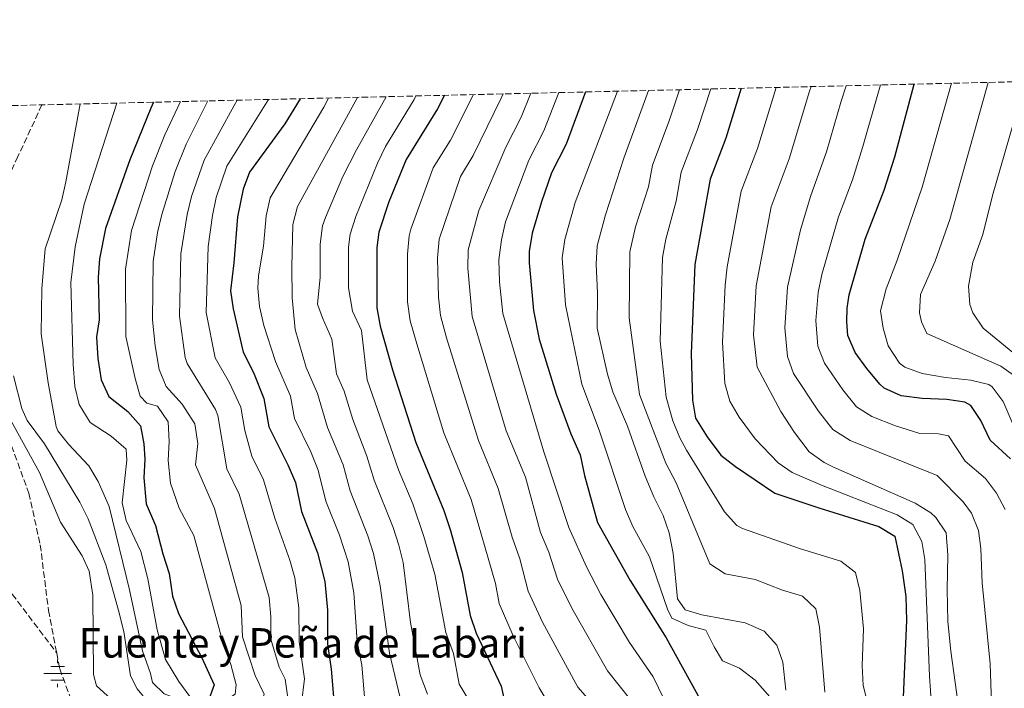
# Model space of a CAD drawing. Units: metres. Extents: x 661974 to 665439, y 4732646 to 4735040.
# Drawn here: x 664402 to 664669, y 4734858 to 4735040 of the extents above; entities that cross this region are included whole.
import ezdxf

# ---------------------------------------------------------------- set-up
doc = ezdxf.new("R2010")
doc.units = ezdxf.units.M
doc.header["$MEASUREMENT"] = 0
doc.linetypes.add('DGN Style 3', pattern=[2.435890702152634, 1.739921930109024, -0.6959687720436097])
for name, color, linetype, lineweight in [('Barranco lineal', 142, 'DGN Style 3', 13), ('Curva de nivel directora', 30, 'Continuous', 30), ('Curva de nivel intermedia', 30, 'Continuous', 0), ('Fuente-manantial-naciente', 7, 'Continuous', 0), ('Texto de Fuente', 4, 'Continuous', 0), ('Zona arbolada', 92, 'DGN Style 3', 0)]:
    doc.layers.add(name, color=color, linetype=linetype, lineweight=lineweight)
doc.styles.add('Style-Arial', font='arial.ttf')

# ---------------------------------------------------------------- blocks, each defined once
blk = doc.blocks.new('5NACIE')
at = {"layer": 'Fuente-manantial-naciente', "color": 4, "linetype": 'Continuous', "lineweight": 0, "flags": 128}
for points in [[(0, 0.2812), (0, 0.375)], [(-0.375, 0), (0.375, 0)], [(-0.1875, 0.1875), (0.1875, 0.1875)], [(-0.1875, -0.1875), (0.1875, -0.1875)], [(0, -0.2812), (0, -0.375)]]:
    blk.add_lwpolyline(points, dxfattribs=at)

msp = doc.modelspace()

# ---------------------------------------------------------------- linework, layer by layer
at = {"layer": 'Barranco lineal', "color": 142, "linetype": 'DGN Style 3', "lineweight": 13}
for points in [[(664407.9699999997, 4735016.600000001, 711.5899999999965), (664401.4500000002, 4735002.58, 711.0500000000029), (664396.0599999997, 4734991.01, 710), (664392.4500000002, 4734981.66, 709.4700000000012), (664389.6399999997, 4734969.050000001, 707.9700000000012), (664390.4000000004, 4734955.470000001, 706.4799999999959), (664393.3799999999, 4734943.9, 705.6199999999953), (664395.9400000004, 4734937.310000001, 705), (664399.7000000002, 4734923.980000001, 703.7200000000012), (664404.4100000003, 4734911.140000001, 702.8699999999953), (664407.5, 4734897.119999999, 702.1199999999953), (664409.7599999999, 4734879.26, 701.9100000000036), (664411.9800000006, 4734867.720000001, 701.75)], [(664329.9900000002, 4735014.75, 711.320000000007), (664345.9199999999, 4734999.720000001, 710), (664356, 4734984.029999999, 709.1499999999943), (664363.8200000003, 4734969.189999999, 707.5500000000029), (664371.5800000001, 4734948.960000001, 706.1600000000036), (664376.6600000003, 4734929.84, 705.3000000000029), (664383.3300000001, 4734911.100000001, 705), (664390.1500000004, 4734898.57, 704.25), (664399.8799999999, 4734883.689999999, 702.3300000000019), (664411.9800000006, 4734867.720000001, 701.75)], [(664411.9800000006, 4734867.720000001, 701.75), (664412.8099999997, 4734863.390000001, 701.6900000000023), (664417.0899999999, 4734851.77, 701.3699999999953), (664421.8399999999, 4734840.779999999, 700.8399999999965), (664424.4100000003, 4734829.350000001, 700.3000000000029), (664426.6699999999, 4734815.810000001, 700), (664427.6600000003, 4734804.9, 699.4700000000012), (664428.3600000005, 4734791.109999999, 698.929999999993), (664427.7100000001, 4734776, 697.7599999999948), (664425.5199999996, 4734762.99, 696.9100000000036), (664421.9800000006, 4734753.640000001, 696.9100000000036), (664421.9299999997, 4734743.529999999, 696.1600000000036), (664424.0499999998, 4734734.960000001, 695.7299999999959)]]:
    msp.add_polyline3d(points, dxfattribs=at)
at = {"layer": 'Curva de nivel directora', "color": 30, "linetype": 'Continuous', "lineweight": 30, "flags": 128}
for points, elevation in [([(664670.99, 4734920.41), (664665.5199999983, 4734925.510000001), (664662.9700000002, 4734930.870000001), (664660.25, 4734934.92), (664658.6600000008, 4734935.800000002), (664653.73, 4734936.53), (664646.9999999999, 4734936.850000001), (664641.2899999989, 4734937.570000002), (664636.7400000005, 4734939.680000001), (664635.5800000003, 4734940.740000002), (664631.9999999995, 4734945.000000002), (664628.8799999993, 4734949.36), (664626.8799999988, 4734953.940000001), (664626.6199999994, 4734957.690000001), (664626.6699999986, 4734961.33), (664627.2199999985, 4734964.970000001), (664631.5700000003, 4734980.109999999), (664636.6899999989, 4734993.440000001), (664639.5700000002, 4735002.49), (664644.8899999999, 4735022.220000001)], 850.0000000000002), ([(664517.2599999988, 4735019.189999999), (664515.37, 4735015.480000001), (664506.9099999998, 4735001.740000002), (664502.169999999, 4734990.279999999), (664499.5000000002, 4734982.050000002), (664498.9399999992, 4734977.890000001), (664498.919999999, 4734961.439999999), (664499.8400000001, 4734956.530000002), (664503.2199999995, 4734944.61), (664509.5400000006, 4734924.9), (664517.089999999, 4734906.380000004), (664518.8199999989, 4734901.290000001), (664522.1200000002, 4734889.570000002), (664524.2799999994, 4734877.859999999), (664525.92, 4734873.130000002), (664532.7100000007, 4734858.730000001), (664533.7399999987, 4734853.779999999)], 775.0000000000001), ([(664555.5699999997, 4735020.100000001), (664550.3599999995, 4735005.900000001), (664546.3899999999, 4734998.109999999), (664543.6600000006, 4734990.289999999), (664541.1100000005, 4734981.75), (664540.2999999991, 4734976.779999999), (664540.2799999989, 4734973.67), (664541.4700000002, 4734960.76), (664543.0199999993, 4734952.960000001), (664547.6300000005, 4734938.000000001), (664551.6200000001, 4734927.210000002), (664554.1700000005, 4734921.51), (664555.2799999992, 4734915.92), (664558.8299999987, 4734903.140000002), (664567.6899999989, 4734887.360000002), (664577.5100000004, 4734871.869999999), (664586.6900000002, 4734855.260000002)], 800.0000000000001), ([(664597.8599999994, 4735021.100000001), (664593.6799999997, 4735007.560000002), (664589.4299999983, 4734996.410000001), (664585.32, 4734973.240000002), (664584.2999999986, 4734949.050000002), (664584.7000000009, 4734936.420000001), (664585.480000001, 4734931.480000001), (664588.6500000004, 4734926.390000002), (664592.3799999988, 4734921.440000001), (664596.3300000007, 4734918.36), (664607.0599999994, 4734911.160000001), (664618.9799999995, 4734907.110000002), (664635.3099999998, 4734902.100000001), (664639.5900000002, 4734899.42), (664641.6100000008, 4734890.029999999), (664642.5799999987, 4734883.020000001), (664642.8200000002, 4734876.529999999), (664641.9199999992, 4734855.750000001)], 825.0000000000001), ([(664438.2999999988, 4735017.320000002), (664437.5399999988, 4735015.730000001), (664431.8500000002, 4735001.67), (664425.2499999999, 4734983.04), (664423.5599999999, 4734974.730000002), (664423.2200000002, 4734969.75), (664423.4900000007, 4734958.25), (664422.8099999989, 4734953.600000001), (664423.1100000007, 4734947.74), (664424.0099999993, 4734941.920000002), (664426.0999999992, 4734937.359999999), (664431.249999999, 4734933.340000001), (664434.7200000002, 4734929.440000001), (664435.659999999, 4734924.529999999), (664435.9299999995, 4734920.37), (664435.659999999, 4734915.310000001), (664436.2499999991, 4734908.220000002), (664438.8099999983, 4734902.380000001), (664440.7699999987, 4734894.630000002), (664442.4999999986, 4734889.260000001), (664443.4199999995, 4734883.17), (664445.0600000002, 4734878.440000001), (664451.4299999982, 4734866.420000002), (664454.7299999995, 4734859.080000001), (664453.0199999996, 4734854.380000001)], 725.0000000000001), ([(664478.1299999997, 4735018.26), (664473.9700000001, 4735011.410000001), (664464.3799999988, 4734998.330000001), (664462.5999999996, 4734993.660000003), (664461.0799999996, 4734986.220000001), (664460.0599999982, 4734973.699999999), (664459.2200000001, 4734966.100000001), (664459.8700000005, 4734961.150000001), (664462.6299999988, 4734949.420000001), (664465.3800000001, 4734943.930000001), (664468.2199999989, 4734936.800000001), (664469.5699999989, 4734929.17), (664474.8599999996, 4734918.670000001), (664476.7999999997, 4734914.060000001), (664478.4699999995, 4734906.160000001), (664482.7999999989, 4734894.92), (664484.8399999996, 4734887.16), (664485.5100000004, 4734879.340000001), (664485.5300000003, 4734870.199999999), (664486.5199999983, 4734863.310000001), (664488.4699999996, 4734839.640000002)], 750.0000000000001)]:
    msp.add_lwpolyline(points, dxfattribs=dict(at, elevation=elevation))
at = {"layer": 'Curva de nivel intermedia', "color": 30, "linetype": 'Continuous', "lineweight": 0, "flags": 128}
for points, elevation in [([(664669.5700000006, 4734906.659999999), (664667.2599999995, 4734911.140000001), (664664.2400000021, 4734915.119999999), (664658.73, 4734919.809999999), (664654.1600000013, 4734926.67), (664651.4400000012, 4734927.279999999), (664646.3899999997, 4734927.369999998), (664639.8300000017, 4734929.369999999), (664633.3700000019, 4734931.91), (664629.1600000008, 4734934.600000001), (664625.4500000004, 4734939.189999998), (664620.5100000007, 4734946.470000001), (664618.6599999999, 4734951.090000001), (664618.1900000006, 4734958.039999999), (664618.8000000007, 4734965.619999999), (664619.7500000007, 4734970.519999999), (664624.3000000016, 4734986.17), (664628.0900000002, 4734996.259999999), (664630.9300000012, 4735005.249999999), (664635.7500000001, 4735021.999999999)], 845.0000000000002), ([(664673.86, 4734924.809999999), (664669.040000001, 4734936.05), (664666.0400000013, 4734940.050000001), (664665.1000000003, 4734940.599999999), (664660.27, 4734941.81), (664653.3600000012, 4734942.519999999), (664647.0199999999, 4734943.63), (664642.3200000017, 4734945.349999998), (664640.9, 4734946.400000001), (664637.8300000011, 4734951.130000001), (664636.4100000019, 4734955.920000001), (664635.7300000023, 4734960.619999999), (664637.27, 4734966.59), (664640.2899999998, 4734974.42), (664647.0600000002, 4734994.220000001), (664655.0199999998, 4735022.46)], 855.0000000000002), ([(664677.6900000012, 4734938.970000002), (664668.4300000007, 4734945.65), (664648.3400000009, 4734954.49), (664646.8600000013, 4734957.680000001), (664646.3499999995, 4734960.08), (664646.5400000016, 4734965.050000002), (664650.5600000004, 4734974.130000001), (664654.5700000003, 4734985.420000001), (664664.9900000008, 4735022.689999999)], 859.9999999999999), ([(664678.7500000006, 4734943.539999997), (664663.5800000003, 4734955.970000001), (664660.7800000019, 4734960.119999998), (664659.9500000004, 4734962.409999999), (664659.5800000017, 4734967.34), (664660.8400000001, 4734973.849999999), (664663.4999999999, 4734981.42), (664666.0999999995, 4734991.939999999), (664675.0400000003, 4735022.689999999)], 865), ([(664525.2200000006, 4735019.38), (664518.9300000007, 4735007.039999999), (664514.2600000014, 4734999.449999998), (664508.1400000014, 4734982.869999998), (664507.6600000008, 4734980.999999999), (664507.2200000006, 4734976.010000001), (664507.2699999998, 4734963.050000001), (664508.0099999995, 4734957.939999999), (664509.7700000008, 4734951.709999999), (664517.1600000004, 4734927.519999998), (664524.5099999997, 4734909.409999998), (664531.1700000005, 4734886.609999999), (664532.1699999997, 4734881.17), (664535.9800000006, 4734872.359999998), (664542.9900000001, 4734858.279999999), (664545.5200000004, 4734853.960000001)], 780.0000000000001), ([(664533.2400000002, 4735019.569999999), (664532.7300000007, 4735018.390000001), (664525.110000001, 4735002.849999998), (664521.6100000006, 4734997.16), (664515.8799999997, 4734980.13), (664515.4400000017, 4734974.96), (664515.6500000017, 4734964.340000001), (664516.2199999995, 4734959.369999999), (664517.8200000019, 4734953.359999999), (664526.5000000012, 4734925.449999998), (664531.9200000016, 4734912.429999999), (664535.640000001, 4734899.140000001), (664537.7799999999, 4734893.250000001), (664540.0599999998, 4734884.48), (664543.9100000011, 4734876.109999999), (664553.5500000013, 4734858.399999999), (664560.8100000012, 4734850.140000001)], 785), ([(664540.7800000019, 4735019.750000001), (664538.1300000009, 4735013.210000001), (664533.9800000001, 4735005.060000001), (664526.6700000011, 4734987.899999999), (664523.7600000009, 4734977.220000001), (664523.6300000012, 4734972.230000001), (664524.8200000003, 4734959.07), (664534.0899999996, 4734928.059999999), (664539.3400000001, 4734915.460000002), (664543.3700000001, 4734900.470000001), (664545.6100000021, 4734895.099999999), (664547.9500000001, 4734887.800000001), (664551.8400000016, 4734879.859999999), (664561.5399999999, 4734862.890000001), (664567.9300000003, 4734854.939999999)], 790.0000000000001), ([(664548.3400000011, 4735019.930000001), (664544.2500000007, 4735009.55), (664540.1900000017, 4735001.579999999), (664533.8900000007, 4734984.819999999), (664532.7599999997, 4734979.96), (664532.030000001, 4734974.509999998), (664532.2500000001, 4734968.519999998), (664533.1399999997, 4734959.91), (664544.2999999999, 4734922.33), (664551.0999999995, 4734901.809999999), (664555.8400000002, 4734891.109999999), (664559.7600000007, 4734883.609999998), (664567.5599999992, 4734870.600000001), (664573.9299999995, 4734861.220000001), (664578.3700000008, 4734852.05)], 795), ([(664564.2500000012, 4735020.300000001), (664552.8000000003, 4734990.11), (664549.9500000004, 4734980.05), (664549.2500000009, 4734975.08), (664550.2000000009, 4734962.26), (664554.5999999996, 4734940.71), (664559.3099999991, 4734928.26), (664566.4800000018, 4734906.65), (664568.4900000013, 4734902.079999999), (664572.9999999997, 4734893.839999998), (664577.8900000004, 4734879.649999999), (664579.0400000013, 4734877.130000001), (664583.5200000008, 4734875.189999998), (664588.2500000002, 4734873.890000001), (664590.5000000012, 4734869.399999999), (664592.8400000014, 4734865.59), (664597.4400000013, 4734863.63), (664601.7100000007, 4734860.310000001), (664605.7000000004, 4734855.82)], 805.0000000000001), ([(664572.7500000015, 4735020.509999998), (664565.9900000001, 4735002.100000001), (664561.0400000014, 4734986.769999999), (664558.7900000006, 4734978.349999999), (664558.4700000011, 4734973.349999999), (664558.9000000001, 4734965.519999999), (664558.7800000017, 4734955.949999999), (664561.5700000012, 4734943.42), (664563.0199999996, 4734938.640000001), (664566.9900000015, 4734929.3), (664571.7800000014, 4734915.71), (664574.1200000017, 4734910.15), (664576.7300000002, 4734905.07), (664578.3000000014, 4734900.32), (664579.3699999999, 4734894.779999999), (664580.5700000002, 4734882.380000001), (664582.6600000003, 4734879.41), (664587.1900000009, 4734878.109999999), (664598.9800000014, 4734875.91), (664604.1300000013, 4734873.659999999), (664607.5399999999, 4734869.819999999), (664609.1800000005, 4734865.199999999), (664609.9900000019, 4734857.630000001)], 810), ([(664581.1500000014, 4735020.71), (664578.3200000017, 4735012.249999999), (664573.7999999998, 4735000.210000001), (664572.7500000015, 4734994.300000001), (664569.1500000006, 4734983.440000001), (664567.6399999997, 4734976.640000001), (664567.5000000012, 4734958.75), (664570.2500000005, 4734937.9), (664577.4000000008, 4734919.269999998), (664580.2100000004, 4734913.91), (664589.4000000014, 4734891.970000001), (664593.5700000002, 4734889.199999998), (664601.6700000004, 4734887.66), (664609.0800000001, 4734884.810000001), (664614.5200000004, 4734883.140000001), (664618.2000000017, 4734879.75), (664619.1699999997, 4734874.770000001), (664620.6100000013, 4734857.079999999)], 815.0000000000001), ([(664589.6100000016, 4735020.910000001), (664586.0000000016, 4735009.909999999), (664581.6200000008, 4734998.310000001), (664580.2200000016, 4734990.430000001), (664577.4200000009, 4734980.09), (664576.5, 4734975.179999999), (664575.8400000005, 4734952.4), (664577.4700000001, 4734937.160000001), (664579.3200000008, 4734930.75), (664581.2600000009, 4734926.13), (664583.0300000012, 4734922.829999999), (664593.350000001, 4734906.039999999), (664596.7400000017, 4734902.34), (664598.2300000006, 4734901.57), (664614.0300000008, 4734895.96), (664624.9200000007, 4734892.619999998), (664628.9100000005, 4734889.550000002), (664630.1100000008, 4734884.689999999), (664631.0600000008, 4734874.289999999), (664630.7600000012, 4734864.279999998), (664631.0100000015, 4734858.9), (664633.4400000012, 4734849.199999999)], 820.0000000000001), ([(664644.4699999996, 4734902.59), (664640.2400000006, 4734905.26), (664619.7100000004, 4734913.289999999), (664611.6900000006, 4734916.74), (664607.910000001, 4734919.390000001), (664601.6799999992, 4734925.869999998), (664597.360000001, 4734931.73), (664594.7700000004, 4734936.140000001), (664593.4699999995, 4734940.9), (664592.8100000002, 4734952.140000001), (664593.530000002, 4734967.590000001), (664594.0799999996, 4734972.56), (664597.8600000016, 4734993.149999999), (664602.2800000005, 4735004.739999999), (664607.35, 4735021.329999999)], 830.0000000000001), ([(664653.5600000002, 4734900.32), (664650.7500000005, 4734904.539999999), (664649.3500000013, 4734905.759999999), (664645.1600000003, 4734908.419999998), (664622.7999999995, 4734918.31), (664620.4400000013, 4734919.46), (664616.3200000019, 4734922.310000001), (664612.3400000011, 4734927.569999999), (664608.6300000007, 4734933.32), (664602.2300000014, 4734945.38), (664601.2700000004, 4734954.11), (664601.980000001, 4734967.470000001), (664605.990000001, 4734988.939999999), (664610.8800000015, 4735001.909999999), (664616.4600000007, 4735020.359999998), (664616.8700000017, 4735021.55)], 835), ([(664672.7500000013, 4734811.099999999), (664667.2700000008, 4734828.289999999), (664666.8200000013, 4734833.940000001), (664666.8100000002, 4734843.939999998), (664665.9299999997, 4734851.31), (664665.4600000002, 4734864.77), (664663.3300000001, 4734886.789999999), (664662.9700000002, 4734896.050000002), (664662.3100000008, 4734901.009999999), (664660.4199999998, 4734905.720000001), (664658.1399999999, 4734908.73), (664651.1000000014, 4734915.899999999), (664627.4500000009, 4734925.429999998), (664622.7400000015, 4734928.449999998), (664618.8900000001, 4734933.380000001), (664612.1300000009, 4734943.59), (664610.4500000002, 4734948.23), (664609.7300000006, 4734956.07), (664610.4900000005, 4734967.069999999), (664614.0199999998, 4734982.689999999), (664616.7800000003, 4734992.019999999), (664621.0200000004, 4735003.850000001), (664625.0300000003, 4735017.619999998), (664626.3700000013, 4735021.779999998)], 840), ([(664418.3300000018, 4735016.850000001), (664414.4699999995, 4734995.66), (664413.3300000017, 4734990.789999999), (664408.8200000012, 4734977.529999998), (664407.9699999995, 4734966.720000001), (664407.7500000005, 4734954.359999998), (664409.6700000005, 4734941.07), (664411.8299999997, 4734929.21), (664412.260000001, 4734928.059999999), (664415.1900000013, 4734924.42), (664420.680000001, 4734918.56), (664423.2600000005, 4734914.279999999), (664426.1799999997, 4734907.5), (664431.7899999998, 4734884.849999999), (664435.27, 4734868.34), (664437.4800000007, 4734862.119999999), (664438.0000000015, 4734859.740000002), (664441.1200000017, 4734856.649999999), (664445.5200000006, 4734855.009999999), (664433.6000000003, 4734852.77)], 715.0000000000002), ([(664428.2699999994, 4735017.08), (664419.4000000004, 4734989.58), (664417.030000001, 4734978.039999997), (664415.8200000017, 4734968.319999999), (664416.4400000009, 4734946.060000001), (664416.9400000017, 4734940.06), (664418.0700000003, 4734935.199999998), (664421.0900000001, 4734930.31), (664426.7899999998, 4734926.619999999), (664430.7999999997, 4734923.060000001), (664430.9900000019, 4734920.130000001), (664429.7400000002, 4734908.49), (664430.8600000001, 4734903.74), (664434.7900000017, 4734895.249999999), (664436.6900000017, 4734887.899999999), (664439.28, 4734874.029999998), (664441.5399999997, 4734865.98), (664445.1800000009, 4734859.96), (664449.1700000007, 4734854.529999998), (664445.5000000005, 4734854.31), (664439.8800000013, 4734853.319999999)], 720), ([(664445.5600000008, 4735017.490000002), (664441.360000001, 4735008.420000001), (664438.0000000015, 4735000.07), (664432.3200000018, 4734982.479999999), (664430.7000000014, 4734971.949999999), (664430.7300000006, 4734953.649999999), (664433.3000000009, 4734942.289999999), (664434.6799999999, 4734937.46), (664436.4099999999, 4734935.569999999), (664439.3700000016, 4734934.730000001), (664442.2300000006, 4734930.539999999), (664442.520000001, 4734925.149999999), (664442.2599999994, 4734920.02), (664442.900000001, 4734913.880000001), (664445.2000000009, 4734907.02), (664449.2100000009, 4734899.640000001), (664457.1799999992, 4734870.32), (664459.2500000013, 4734864.550000001), (664460.7100000009, 4734859.100000001), (664460.4699999995, 4734856.5), (664457.6200000019, 4734854.689999999), (664455.2900000005, 4734854.32), (664451.8100000004, 4734852.26)], 730), ([(664453.0399999998, 4735017.67), (664447.1100000021, 4735005.899999999), (664444.1500000004, 4734998.470000001), (664440.4900000015, 4734986.789999999), (664439.3899999994, 4734981.92), (664438.1700000013, 4734974.019999999), (664438.0300000005, 4734958.180000001), (664438.7300000001, 4734951.17), (664439.7900000019, 4734944.74), (664441.6900000017, 4734940.119999998), (664446.0900000005, 4734935.279999998), (664449.5100000004, 4734929.930000001), (664450.2800000015, 4734924.65), (664449.6600000003, 4734918.83), (664454.8300000001, 4734906.960000001), (664462.060000001, 4734880.600000001), (664462.4100000019, 4734872.119999999), (664465.8499999996, 4734861.640000001), (664468.3600000018, 4734856.569999999), (664466.7200000013, 4734851.84), (664461.4000000015, 4734851.619999998)], 735.0000000000001), ([(664461.0100000004, 4735017.859999999), (664460.1299999999, 4735016.42), (664452.0000000005, 4735001.579999999), (664448.6299999997, 4734991.679999999), (664447.4200000005, 4734986.829999999), (664445.6500000004, 4734976.09), (664445.3100000005, 4734959.170000001), (664446.9100000008, 4734947.930000001), (664447.4000000004, 4734946.300000001), (664455.140000001, 4734933.869999998), (664455.7500000009, 4734932.220000001), (664458.1700000018, 4734917.720000002), (664461.4999999999, 4734910.859999999), (664469.6500000015, 4734882.779999998), (664470.1000000008, 4734877.57), (664470.1100000021, 4734871.48), (664472.4400000012, 4734863.859999998), (664474.0000000013, 4734860.609999998), (664474.8399999995, 4734854.880000002), (664474.6000000003, 4734852.689999999), (664470.8099999994, 4734850.310000001), (664467.6700000013, 4734849.92)], 740.0000000000002), ([(664469.4600000017, 4735018.060000001), (664458.1400000004, 4734999.980000001), (664455.2999999995, 4734991.410000001), (664454.2500000012, 4734986.529999999), (664453.1200000002, 4734978.16), (664452.5900000005, 4734960.160000001), (664455.0200000001, 4734947.859999998), (664458.9500000018, 4734941.05), (664461.9800000006, 4734934.51), (664463.1100000016, 4734928.15), (664464.9900000013, 4734921.210000001), (664468.1800000009, 4734914.769999999), (664471.1900000017, 4734904.34), (664475.2700000008, 4734892.929999999), (664476.6499999999, 4734888.119999998), (664477.7200000007, 4734879.989999999), (664477.8200000012, 4734870.839999998), (664479.3000000009, 4734860.670000001), (664478.4500000015, 4734854.03)], 745), ([(664495.9000000015, 4734851.42), (664494.8300000009, 4734864.37), (664493.6100000006, 4734870.789999999), (664492.6400000004, 4734884.07), (664491.1200000006, 4734892.430000001), (664488.7500000012, 4734899.690000001), (664485.060000001, 4734908.98), (664482.9599999998, 4734917.369999998), (664480.9700000006, 4734922.390000001), (664476.5800000007, 4734931.380000001), (664475.500000001, 4734937.480000001), (664471.3700000005, 4734946.890000001), (664468.2100000001, 4734956.679999998), (664467.040000001, 4734961.849999999), (664466.5700000015, 4734966.849999999), (664466.7700000005, 4734970.179999999), (664468.1300000016, 4734978.179999999), (664468.8600000005, 4734986.46), (664469.9800000002, 4734991.34), (664484.490000001, 4735015.96), (664485.8400000011, 4735018.45)], 755), ([(664493.6399999995, 4735018.630000001), (664477.3600000008, 4734989.02), (664476.1000000001, 4734984.130000001), (664475.8300000018, 4734972.589999998), (664475.9600000015, 4734964.189999999), (664476.7100000003, 4734955.59), (664479.690000002, 4734945.220000001), (664482.7800000011, 4734938.16), (664485.5599999994, 4734929), (664489.7600000015, 4734918.800000001), (664491.6500000004, 4734911.800000001), (664496.5200000008, 4734899.5), (664498.0300000017, 4734894.730000001), (664499.8500000011, 4734885.959999999), (664502.320000001, 4734867.689999999), (664505.2400000001, 4734855.51)], 760), ([(664512.650000002, 4734856.490000002), (664510.7200000008, 4734861.789999999), (664508.1100000001, 4734875.960000002), (664506.0700000017, 4734892.32), (664504.9299999995, 4734897.039999999), (664503.3700000015, 4734901.8), (664498.2400000019, 4734914.63), (664496.2400000013, 4734921.17), (664492.4200000013, 4734931.15), (664490.07, 4734938.84), (664488.0000000002, 4734943.550000001), (664486.6900000004, 4734952.960000001), (664484.14, 4734958.720000002), (664482.8500000003, 4734962.460000001), (664483.5299999998, 4734969.759999999), (664483.540000001, 4734978.749999999), (664484.130000001, 4734983.720000001), (664484.9900000016, 4734985.98), (664489.7100000001, 4734997.119999999), (664493.3900000014, 4735004.42), (664501.4699999995, 4735018.820000002)], 765.0000000000001), ([(664509.5099999993, 4735019.009999999), (664509.0399999999, 4735018.060000001), (664501.3100000008, 4735005.289999999), (664499.1300000015, 4735000.79), (664493.2100000004, 4734986.310000001), (664491.6600000014, 4734981.509999999), (664491.2400000012, 4734977.959999999), (664491.2200000011, 4734966.92), (664492.3400000009, 4734960.579999999), (664494.7500000005, 4734955.289999999), (664496.3200000017, 4734941.880000002), (664504.8400000001, 4734917.449999998), (664508.6700000011, 4734908.210000001), (664511.7300000011, 4734899.319999999), (664514.6600000014, 4734889.09), (664517.640000001, 4734873.279999999), (664519.7500000009, 4734867.550000001), (664521.3200000002, 4734859.27), (664528.41, 4734847.499999999)], 770), ([(664400.2500000015, 4734942.999999999), (664402.4599999998, 4734934.140000001), (664403.9700000008, 4734930.890000001), (664408.6500000014, 4734924.539999999), (664418.2600000004, 4734908.640000001), (664420.490000001, 4734904.17), (664425.3500000003, 4734891.67), (664428.7600000012, 4734879.29), (664430.2099999996, 4734873.579999999), (664432.0400000003, 4734861.509999999), (664433.8700000008, 4734857.99), (664436.8500000003, 4734854.329999999), (664427.1400000007, 4734852.080000001)], 710.0000000000001), ([(664395.940000002, 4734937.310000001), (664407.3300000003, 4734916.720000001), (664413.0000000009, 4734903.210000001), (664418.8900000006, 4734894.09), (664420.7999999995, 4734889.949999999), (664421.8099999998, 4734883.42), (664421.9400000017, 4734861.909999999), (664422.8200000002, 4734858.769999999), (664428.6100000016, 4734853.55), (664424.9700000003, 4734851.939999999), (664423.3099999997, 4734849.019999999), (664423.9600000001, 4734846.569999998), (664429.9500000003, 4734840.359999999), (664430.4300000009, 4734839.289999999), (664434.100000001, 4734818.789999999), (664438.3500000001, 4734800.07), (664439.8000000007, 4734790.800000001), (664440.9000000005, 4734777.140000001), (664440.9400000006, 4734765.600000001), (664439.4900000001, 4734749.470000001), (664439.5800000017, 4734743.659999999), (664440.7700000008, 4734737.74), (664442.6700000007, 4734733.09)], 705), ([(664674.3499999995, 4734785.07), (664669.1200000015, 4734788.899999999), (664664.1600000015, 4734793.539999999), (664661.6300000013, 4734796.449999999), (664658.7400000012, 4734800.59), (664656.7000000004, 4734805.140000001), (664652.8200000002, 4734818.67), (664651.8700000002, 4734823.569999998), (664651.4800000014, 4734828.75), (664651.6500000012, 4734833.75), (664649.5600000013, 4734853.46), (664649.0300000015, 4734861.399999999), (664647.7599999999, 4734893.109999999), (664646.9200000016, 4734898.019999999), (664644.4699999996, 4734902.59)], 830.0000000000001), ([(664673.5000000001, 4734795.869999998), (664668.0300000006, 4734800.640000001), (664665.3500000007, 4734805.989999999), (664663.1800000003, 4734813.400000001), (664660.240000001, 4734820.130000001), (664658.5300000011, 4734826.869999998), (664658.110000001, 4734831.84), (664658.8500000008, 4734837.25), (664658.54, 4734843.8), (664657.2000000012, 4734851.16), (664654.8099999997, 4734868.199999998), (664654.0000000005, 4734876.240000002), (664653.8000000014, 4734884.92), (664654.0400000006, 4734894.259999999), (664653.5600000002, 4734900.32)], 835)]:
    msp.add_lwpolyline(points, dxfattribs=dict(at, elevation=elevation))
at = {"layer": 'Zona arbolada', "color": 92, "linetype": 'DGN Style 3', "lineweight": 0}
msp.add_polyline3d([(663092.1100000005, 4734985.41, 701.0500000000029), (665383.6699999999, 4735039.730000001, 653.3399999999965)], dxfattribs=at)

# ---------------------------------------------------------------- block references
at = {"layer": 'Fuente-manantial-naciente', "color": 7, "linetype": 'Continuous', "lineweight": 0, "xscale": 10, "yscale": 10, "zscale": 10}
msp.add_blockref('5NACIE', (664412.219999999, 4734862.179999999, 701.7100000000065), dxfattribs=at)

# ---------------------------------------------------------------- texts
at = {"layer": 'Texto de Fuente', "color": 4, "linetype": 'Continuous', "lineweight": 0, "style": 'Style-Arial'}
msp.add_text('Fuente y Peña de Labari', height=8, dxfattribs=at).set_placement((664417.9600000012, 4734866.460000001, 703.7100000000065))

doc.saveas('drawing.dxf')
